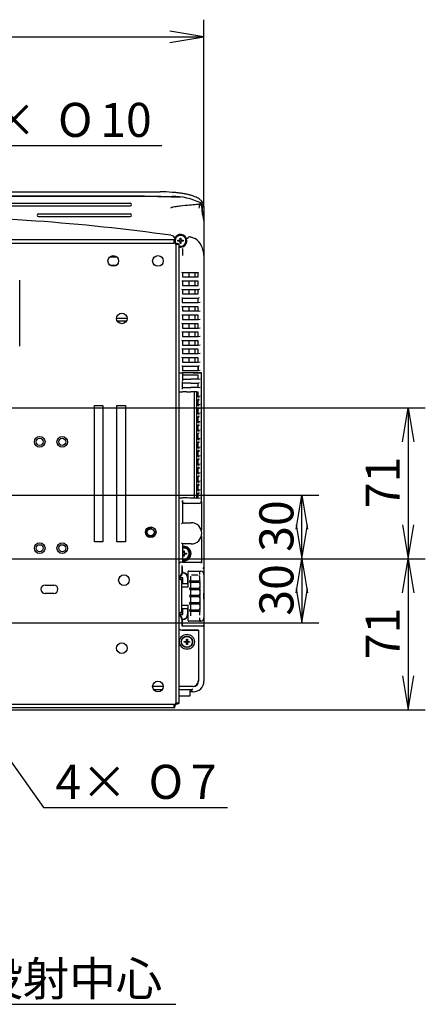
# Model space of a CAD drawing. Extents: x 36 to 235, y 15 to 189.
# Drawn here: x 95 to 133, y 94 to 187 of the extents above; entities that cross this region are included whole.
import ezdxf
from ezdxf.enums import TextEntityAlignment as Align

# ---------------------------------------------------------------- set-up
doc = ezdxf.new("R2010")
doc.units = 0
for name, color, linetype in [('04522608P_STD_00', 7, 'CONTINUOUS'), ('109_001_SEP-0004', 7, 'CONTINUOUS'), ('120_001_SEP-0004', 7, 'CONTINUOUS'), ('AL1_BASE_001_SEP', 7, 'CONTINUOUS'), ('AL1_BRACKET_HANG', 7, 'CONTINUOUS'), ('AL1_COVER_UPPER-', 7, 'CONTINUOUS'), ('AL_COVER_BASE_00', 7, 'CONTINUOUS'), ('AL_SHEET_SYAKOU_', 7, 'CONTINUOUS'), ('AL_SPEAKER_10W_0', 7, 'CONTINUOUS'), ('DEFAULT', 7, 'CONTINUOUS'), ('INLET_AC_0711-2_', 7, 'CONTINUOUS'), ('YMDR3_Y0011120_0', 7, 'CONTINUOUS')]:
    doc.layers.add(name, color=color, linetype=linetype)
doc.styles.add('SEACAD_SEANSI_TTF', font='seansi.ttf')
doc.styles.add('SEACAD_SEMECA1_TTF', font='semeca1.ttf')

# ---------------------------------------------------------------- blocks, each defined once
blk = doc.blocks.new('SEANNOT_GROUP8')
at = {"layer": 'DEFAULT', "color": 136, "linetype": 'CONTINUOUS'}
blk.add_line((90.514, 93.984), (109.246, 93.984), dxfattribs=at)
for points in [[(90.514, 93.984), (71.498, 118.963)], [(73.012, 116.094), (71.498, 118.963), (73.861, 116.74)]]:
    blk.add_lwpolyline(points, dxfattribs=at)
at = {"layer": 'DEFAULT', "color": 136, "linetype": 'CONTINUOUS', "style": 'SEACAD_SEANSI_TTF'}
blk.add_text('投射中心', height=3.2, dxfattribs=at).set_placement((90.514, 97.984), align=Align.TOP_LEFT)
blk = doc.blocks.new('SE1')
at = {"layer": '04522608P_STD_00', "color": 7, "linetype": 'CONTINUOUS'}
for p, q in [((109.448, 165.803), (109.653, 165.803)), ((109.448, 165.713), (109.448, 165.803)), ((109.653, 165.713), (109.448, 165.713)), ((109.653, 166.008), (109.743, 166.008)), ((109.653, 165.803), (109.653, 166.008)), ((109.653, 165.508), (109.653, 165.713)), ((109.743, 166.008), (109.743, 165.803)), ((109.743, 165.803), (109.948, 165.803)), ((109.948, 165.713), (109.743, 165.713)), ((109.743, 165.713), (109.743, 165.508)), ((109.948, 165.803), (109.948, 165.713)), ((109.743, 165.508), (109.653, 165.508)), ((109.898, 136.403), (109.953, 136.403)), ((109.953, 136.313), (109.898, 136.313)), ((109.953, 136.608), (110.043, 136.608)), ((109.953, 136.403), (109.953, 136.608)), ((109.953, 136.108), (109.953, 136.313)), ((110.043, 136.108), (109.953, 136.108)), ((110.043, 136.608), (110.043, 136.403)), ((110.043, 136.403), (110.248, 136.403)), ((110.248, 136.313), (110.043, 136.313)), ((110.043, 136.313), (110.043, 136.108)), ((110.248, 136.403), (110.248, 136.313)), ((110.048, 128.103), (110.253, 128.103)), ((110.048, 128.013), (110.048, 128.103)), ((110.253, 128.013), (110.048, 128.013)), ((110.253, 128.308), (110.343, 128.308)), ((110.253, 128.103), (110.253, 128.308)), ((110.253, 127.808), (110.253, 128.013)), ((110.343, 127.808), (110.253, 127.808)), ((110.343, 128.308), (110.343, 128.103)), ((110.343, 128.103), (110.548, 128.103)), ((110.548, 128.013), (110.343, 128.013)), ((110.343, 128.013), (110.343, 127.808)), ((110.548, 128.103), (110.548, 128.013))]:
    blk.add_line(p, q, dxfattribs=at)
for radius in [0.53, 0.513]:
    blk.add_circle((110.298, 128.058), radius, dxfattribs=at)
for centre, radius, start, end in [((109.698, 165.758), 0.53, 0, 208.34073), ((109.698, 165.758), 0.513, 0, 193.25304), ((109.698, 165.758), 0.53, 256.9139, 0), ((109.698, 165.758), 0.513, 256.45875, 0), ((109.998, 136.358), 0.53, 0, 100.87572), ((109.998, 136.358), 0.513, 0, 101.2518), ((109.998, 136.358), 0.53, 259.12428, 0), ((109.998, 136.358), 0.513, 258.7482, 0)]:
    blk.add_arc(centre, radius, start, end, dxfattribs=at)
at = {"layer": '109_001_SEP-0004', "color": 7, "linetype": 'CONTINUOUS'}
for p, q in [((109.116, 165.858), (56.039, 165.858)), ((109.116, 165.538), (109.116, 165.858)), ((56.039, 165.538), (109.116, 165.538)), ((109.238, 165.518), (109.116, 165.538)), ((109.258, 165.396), (109.238, 165.518)), ((109.578, 165.396), (109.258, 165.396)), ((109.258, 165.396), (109.258, 122.319)), ((109.578, 122.319), (109.578, 165.396)), ((101.598, 150.258), (102.398, 150.258)), ((101.598, 137.458), (101.598, 150.258)), ((102.398, 150.258), (102.398, 137.458)), ((103.718, 150.258), (104.518, 150.258)), ((103.718, 137.458), (103.718, 150.258)), ((104.518, 150.258), (104.518, 137.458)), ((102.398, 137.458), (101.598, 137.458)), ((104.518, 137.458), (103.718, 137.458)), ((96.978, 133.398), (97.778, 133.398)), ((97.778, 132.598), (96.978, 132.598)), ((109.116, 122.178), (81.496, 122.178)), ((109.116, 122.178), (109.238, 122.198)), ((109.116, 121.858), (109.116, 122.178)), ((109.238, 122.198), (109.258, 122.319)), ((109.258, 122.319), (109.578, 122.319)), ((109.116, 121.858), (81.496, 121.858))]:
    blk.add_line(p, q, dxfattribs=at)
for centre, radius in [((103.378, 163.858), 0.5), ((107.578, 163.858), 0.5), ((104.178, 158.458), 0.5), ((96.458, 146.858), 0.5), ((96.458, 146.858), 0.33), ((98.578, 146.858), 0.5), ((98.578, 146.858), 0.33), ((106.898, 138.358), 0.5), ((96.458, 136.858), 0.5), ((96.458, 136.858), 0.33), ((98.578, 136.858), 0.5), ((98.578, 136.858), 0.33), ((104.378, 133.858), 0.5), ((104.178, 127.458), 0.5), ((107.578, 123.858), 0.5)]:
    blk.add_circle(centre, radius, dxfattribs=at)
for centre, start, end in [((96.978, 132.998), 90, 270), ((97.778, 132.998), 270, 90)]:
    blk.add_arc(centre, 0.4, start, end, dxfattribs=at)
for points in [[(109.238, 165.518), (109.228, 165.562), (109.218, 165.607), (109.197, 165.689), (109.187, 165.727), (109.167, 165.79), (109.157, 165.815), (109.137, 165.849), (109.127, 165.858), (109.116, 165.858)], [(109.578, 165.396), (109.578, 165.407), (109.569, 165.417), (109.535, 165.437), (109.51, 165.447), (109.447, 165.467), (109.409, 165.477), (109.327, 165.498), (109.282, 165.508), (109.238, 165.518)], [(109.116, 121.858), (109.127, 121.858), (109.137, 121.867), (109.157, 121.901), (109.167, 121.926), (109.187, 121.989), (109.197, 122.027), (109.218, 122.109), (109.228, 122.153), (109.238, 122.198)], [(109.238, 122.198), (109.282, 122.208), (109.327, 122.218), (109.409, 122.238), (109.447, 122.249), (109.51, 122.269), (109.535, 122.279), (109.569, 122.299), (109.578, 122.309), (109.578, 122.319)]]:
    blk.add_open_spline(points, degree=3, knots=[0, 0, 0, 0, 0.25, 0.25, 0.5, 0.5, 0.75, 0.75, 1, 1, 1, 1], dxfattribs=at)
at = {"layer": '120_001_SEP-0004', "color": 7, "linetype": 'CONTINUOUS'}
blk.add_line((94.578, 155.858), (94.578, 162.058), dxfattribs=at)
at = {"layer": 'AL1_BASE_001_SEP', "color": 7, "linetype": 'CONTINUOUS'}
for p, q in [((106.298, 169.958), (58.098, 169.958)), ((106.298, 169.958), (108.806, 169.882)), ((108.806, 169.882), (109.703, 169.855)), ((59.418, 169.278), (104.978, 169.278)), ((59.418, 169.038), (104.978, 169.038)), ((108.798, 168.845), (108.774, 168.822)), ((111.496, 169.132), (111.586, 169.208)), ((96.338, 168.278), (104.978, 168.278)), ((96.338, 168.038), (104.978, 168.038)), ((111.898, 167.652), (111.898, 164.358)), ((108.798, 166.272), (108.902, 166.257)), ((108.902, 166.257), (108.975, 166.233)), ((110.601, 166.119), (110.621, 166.116)), ((110.621, 166.116), (111.078, 165.972)), ((109.897, 164.957), (109.898, 164.952)), ((109.898, 164.952), (109.898, 164.358)), ((103.053, 164.238), (103.703, 164.238)), ((111.898, 164.358), (111.898, 135.065)), ((103.053, 163.478), (103.703, 163.478)), ((109.898, 162.758), (109.826, 162.774)), ((109.898, 161.958), (109.826, 161.974)), ((109.898, 162.758), (109.898, 162.358)), ((110.675, 162.758), (109.898, 162.758)), ((109.898, 162.358), (110.675, 162.358)), ((111.352, 162.758), (110.675, 162.758)), ((110.675, 162.358), (111.352, 162.358)), ((111.044, 162.758), (111.044, 162.358)), ((111.358, 162.761), (111.352, 162.758)), ((111.352, 162.358), (111.358, 162.355)), ((111.358, 162.355), (111.358, 162.761)), ((109.898, 161.158), (109.826, 161.174)), ((109.898, 161.958), (109.898, 161.558)), ((110.675, 161.958), (109.898, 161.958)), ((109.898, 161.558), (110.675, 161.558)), ((109.898, 161.158), (109.898, 160.758)), ((110.675, 161.158), (109.898, 161.158)), ((111.352, 161.958), (110.675, 161.958)), ((110.675, 161.558), (111.352, 161.558)), ((111.352, 161.158), (110.675, 161.158)), ((111.044, 161.958), (111.044, 161.558)), ((111.044, 161.158), (111.044, 160.758)), ((111.358, 161.961), (111.352, 161.958)), ((111.352, 161.558), (111.358, 161.555)), ((111.358, 161.161), (111.352, 161.158)), ((111.358, 161.555), (111.358, 161.961)), ((111.358, 161.161), (111.496, 161.23)), ((111.358, 160.755), (111.358, 161.161)), ((109.898, 160.358), (109.826, 160.374)), ((109.898, 160.758), (110.675, 160.758)), ((109.898, 160.358), (110.675, 160.358)), ((109.898, 159.958), (109.898, 160.358)), ((110.675, 160.758), (111.352, 160.758)), ((110.675, 160.358), (111.352, 160.358)), ((111.352, 160.758), (111.358, 160.755)), ((111.358, 160.361), (111.352, 160.358)), ((111.352, 159.958), (111.352, 160.358)), ((111.358, 160.361), (111.496, 160.43)), ((111.358, 159.955), (111.358, 160.361)), ((109.898, 159.558), (109.826, 159.574)), ((109.898, 159.958), (109.882, 159.886)), ((109.898, 159.958), (110.675, 159.958)), ((109.898, 159.558), (109.898, 159.158)), ((110.675, 159.558), (109.898, 159.558)), ((110.675, 159.958), (111.352, 159.958)), ((111.352, 159.558), (110.675, 159.558)), ((111.044, 159.558), (111.044, 159.158)), ((111.352, 159.958), (111.358, 159.955)), ((111.358, 159.561), (111.352, 159.558)), ((111.358, 159.955), (111.536, 159.983)), ((111.358, 159.155), (111.358, 159.561)), ((103.678, 158.478), (104.677, 158.478)), ((109.898, 158.758), (109.826, 158.774)), ((109.898, 159.158), (110.675, 159.158)), ((109.898, 158.758), (109.898, 158.358)), ((110.675, 158.758), (109.898, 158.758)), ((109.898, 158.358), (110.675, 158.358)), ((110.675, 159.158), (111.352, 159.158)), ((111.352, 158.758), (110.675, 158.758)), ((110.675, 158.358), (111.352, 158.358)), ((111.044, 158.758), (111.044, 158.358)), ((111.352, 159.158), (111.358, 159.155)), ((111.358, 158.761), (111.352, 158.758)), ((111.352, 158.358), (111.358, 158.355)), ((111.358, 159.155), (111.536, 159.183)), ((111.358, 158.355), (111.358, 158.761)), ((111.358, 158.355), (111.536, 158.383)), ((103.729, 158.238), (104.627, 158.238)), ((109.898, 157.958), (109.826, 157.974)), ((109.898, 157.958), (109.898, 157.558)), ((110.675, 157.958), (109.898, 157.958)), ((109.898, 157.558), (110.675, 157.558)), ((111.352, 157.958), (110.675, 157.958)), ((110.675, 157.558), (111.352, 157.558)), ((111.044, 157.958), (111.044, 157.558)), ((111.358, 157.961), (111.352, 157.958)), ((111.352, 157.558), (111.358, 157.555)), ((111.358, 157.555), (111.358, 157.961)), ((111.358, 157.555), (111.536, 157.583)), ((109.898, 157.158), (109.826, 157.174)), ((109.898, 157.158), (109.898, 156.758)), ((110.675, 157.158), (109.898, 157.158)), ((109.898, 156.758), (110.675, 156.758)), ((111.352, 157.158), (110.675, 157.158)), ((110.675, 156.758), (111.352, 156.758)), ((111.044, 157.158), (111.044, 156.758)), ((111.358, 157.161), (111.352, 157.158)), ((111.352, 156.758), (111.358, 156.755)), ((111.358, 156.755), (111.358, 157.161)), ((111.358, 156.755), (111.536, 156.783)), ((109.898, 156.358), (109.826, 156.374)), ((109.898, 155.558), (109.826, 155.574)), ((109.898, 156.358), (109.898, 155.958)), ((110.675, 156.358), (109.898, 156.358)), ((109.898, 155.958), (110.675, 155.958)), ((109.898, 155.558), (109.898, 155.158)), ((110.675, 155.558), (109.898, 155.558)), ((111.352, 156.358), (110.675, 156.358)), ((110.675, 155.958), (111.352, 155.958)), ((111.352, 155.558), (110.675, 155.558)), ((111.044, 156.358), (111.044, 155.958)), ((111.044, 155.558), (111.044, 155.158)), ((111.358, 156.361), (111.352, 156.358)), ((111.352, 155.958), (111.358, 155.955)), ((111.358, 155.561), (111.352, 155.558)), ((111.358, 155.955), (111.358, 156.361)), ((111.358, 155.955), (111.536, 155.983)), ((111.358, 155.155), (111.358, 155.561)), ((109.898, 154.758), (109.826, 154.774)), ((109.898, 155.158), (110.675, 155.158)), ((109.898, 154.758), (109.898, 154.358)), ((110.675, 154.758), (109.898, 154.758)), ((110.675, 155.158), (111.352, 155.158)), ((111.352, 154.758), (110.675, 154.758)), ((111.044, 154.758), (111.044, 154.358)), ((111.352, 155.158), (111.358, 155.155)), ((111.358, 154.761), (111.352, 154.758)), ((111.358, 155.155), (111.536, 155.183)), ((111.358, 154.355), (111.358, 154.761)), ((109.898, 153.958), (109.826, 153.974)), ((109.898, 154.358), (110.675, 154.358)), ((109.898, 153.958), (109.898, 153.558)), ((109.898, 153.958), (110.675, 153.958)), ((110.675, 154.358), (111.352, 154.358)), ((110.675, 153.958), (111.352, 153.958)), ((111.352, 154.358), (111.358, 154.355)), ((111.358, 153.961), (111.352, 153.958)), ((111.352, 153.958), (111.352, 153.558)), ((111.358, 154.355), (111.536, 154.383)), ((111.358, 153.961), (111.496, 154.03)), ((111.358, 153.555), (111.358, 153.961)), ((109.578, 153.358), (109.898, 153.358)), ((109.898, 153.558), (109.882, 153.486)), ((109.898, 153.558), (110.675, 153.558)), ((110.87, 153.358), (109.898, 153.358)), ((110.675, 153.558), (111.352, 153.558)), ((110.87, 153.358), (111.655, 153.358)), ((111.352, 153.558), (111.358, 153.555)), ((111.358, 153.555), (111.536, 153.583)), ((109.907, 141.058), (109.907, 141.155)), ((111.298, 141.058), (109.907, 141.058)), ((111.298, 141.091), (111.298, 141.058)), ((111.655, 141.258), (111.655, 138.547)), ((111.655, 137.969), (111.655, 135.458)), ((109.809, 135.245), (109.809, 134.558)), ((109.891, 135.065), (109.811, 135.145)), ((109.898, 135.677), (109.92, 135.672)), ((109.898, 135.558), (110.772, 135.558)), ((110.772, 135.558), (111.552, 135.558)), ((109.87, 134.558), (109.87, 134.529)), ((109.898, 134.665), (109.898, 134.558)), ((111.898, 135.065), (111.898, 134.665)), ((111.898, 134.665), (111.898, 134.402)), ((109.926, 134.086), (109.578, 134.086)), ((109.898, 134.058), (109.578, 134.058)), ((109.926, 134.086), (109.898, 134.058)), ((109.898, 133.528), (109.898, 134.058)), ((109.926, 133.528), (109.926, 134.086)), ((110.37, 134.058), (110.37, 133.528)), ((109.578, 130.658), (109.898, 130.658)), ((109.578, 130.63), (109.926, 130.63)), ((109.898, 130.658), (109.898, 131.188)), ((109.926, 130.63), (109.898, 130.658)), ((109.926, 130.63), (109.926, 131.188)), ((110.37, 131.188), (110.37, 130.658)), ((109.809, 130.158), (109.809, 129.569)), ((109.891, 129.651), (109.809, 129.569)), ((109.87, 130.187), (109.87, 130.158)), ((109.898, 130.158), (109.898, 130.051)), ((111.898, 130.314), (111.898, 130.051)), ((111.898, 130.051), (111.898, 129.551)), ((109.809, 129.569), (111.498, 129.569)), ((111.398, 129.158), (109.898, 129.158)), ((111.398, 129.158), (111.398, 124.358)), ((111.898, 129.551), (111.898, 129.476)), ((111.898, 129.476), (111.898, 124.358)), ((108.078, 123.858), (107.078, 123.858)), ((107.978, 123.558), (107.178, 123.558)), ((110.898, 123.858), (109.578, 123.858)), ((110.759, 123.558), (109.578, 123.558)), ((110.848, 123.358), (110.598, 123.358)), ((110.748, 123.458), (110.748, 123.558)), ((110.898, 123.358), (110.848, 123.358))]:
    blk.add_line(p, q, dxfattribs=at)
for centre, radius, start, end in [((104.978, 169.158), 0.12, 270, 90), ((110.723, 169.068), 0.772, 341.4278, 0.90684), ((112.221, 169.094), 0.726, 176.96379, 181.08878), ((111.126, 168.822), 0.6, 0, 40), ((114.798, 168.822), 3.072, 180, 194.21349), ((96.338, 168.158), 0.12, 90, 270), ((104.978, 168.158), 0.12, 270, 90), ((114.798, 168.822), 3.072, 194.21349, 196.69973), ((110.898, 167.652), 1, 0, 16.69973), ((109.698, 165.758), 0.6, 0, 170.36083), ((109.698, 165.758), 0.6, 258.46304, 0), ((109.898, 164.358), 2, 0, 53.83054), ((109.998, 136.358), 0.69, 295.97528, 98.33428), ((109.998, 136.358), 0.6, 0, 99.59407), ((109.998, 136.358), 0.6, 260.40593, 0), ((109.898, 135.058), 0.5, 126.8699, 129.79182), ((109.898, 135.058), 0.5, 90, 126.8699), ((109.998, 136.356), 0.688, 263.53599, 296.03494), ((109.398, 134.558), 0.411, 295.97497, 0), ((109.398, 134.558), 0.472, 292.4141, 0), ((110.855, 133.601), 1.353, 134.98711, 136.68434), ((109.898, 134.058), 0.472, 0, 93.39164), ((109.898, 134.058), 0.5, 0, 90), ((111.812, 135.063), 0.0857, 350.81183, 0.9244), ((109.398, 130.158), 0.472, 0, 67.5859), ((109.398, 130.158), 0.411, 0, 64.02503), ((109.898, 130.658), 0.472, 266.60836, 0), ((109.898, 130.658), 0.5, 270, 0), ((110.855, 131.115), 1.353, 223.31566, 225.01289), ((109.898, 129.658), 0.5, 230.20818, 270), ((111.801, 129.474), 0.0968, 0.80969, 91.88923), ((110.898, 124.358), 0.5, 270, 0), ((110.898, 124.358), 1, 270, 0), ((110.848, 123.458), 0.1, 180, 270)]:
    blk.add_arc(centre, radius, start, end, dxfattribs=at)
for centre, major_axis, ratio, start_param, end_param in [((109.811, 135.245), (0, -0.1), 0.017455, 4.712389, 6.265732), ((111.552, 135.458), (0.103, 0), 0.97178, 0, 1.570796), ((109.891, 134.665), (0, -0.4), 0.017455, 1.570796, 3.124139), ((109.891, 130.051), (0, -0.4), 0.017455, 0.017453, 1.570796), ((111.498, 129.576), (0.4, 0), 0.017455, 4.712389, 5.560451)]:
    blk.add_ellipse(centre, major_axis=major_axis, ratio=ratio, start_param=start_param, end_param=end_param, dxfattribs=at)
for points, knots in [([(111.611, 169.214), (111.508, 169.199), (111.375, 169.184), (111.022, 169.147), (110.794, 169.126), (110.282, 169.078), (109.999, 169.052), (109.556, 169.003), (109.404, 168.985), (109.173, 168.951), (109.096, 168.938), (108.98, 168.914), (108.942, 168.905), (108.867, 168.883), (108.827, 168.873), (108.798, 168.845)], [0.0404859, 0.0404859, 0.0404859, 0.0404859, 0.25, 0.25, 0.5, 0.5, 0.75, 0.75, 0.875, 0.875, 0.9375, 0.9375, 0.96875, 0.96875, 1, 1, 1, 1]), ([(108.798, 166.272), (104.576, 166.86), (95.726, 167.794), (82.198, 168.282), (69.5, 167.824), (61.471, 167.029), (58.065, 166.599)], [0, 0, 0, 0, 0.251312, 0.52446, 0.797609, 1, 1, 1, 1]), ([(108.975, 166.233), (108.999, 166.219), (109.02, 166.202), (109.053, 166.164), (109.065, 166.144), (109.081, 166.106), (109.084, 166.088), (109.085, 166.053), (109.082, 166.036), (109.076, 166.022)], [0, 0, 0, 0, 0.25, 0.25, 0.5, 0.5, 0.75, 0.75, 1, 1, 1, 1]), ([(110.601, 166.119), (110.568, 166.122), (110.529, 166.118), (110.47, 166.098), (110.452, 166.09), (110.419, 166.07), (110.405, 166.059), (110.381, 166.038), (110.371, 166.027), (110.356, 166.006), (110.351, 165.995), (110.339, 165.965), (110.337, 165.945), (110.341, 165.927)], [0, 0, 0, 0, 0.25, 0.25, 0.375, 0.375, 0.5, 0.5, 0.625, 0.625, 0.75, 0.75, 1, 1, 1, 1]), ([(109.849, 165.031), (109.855, 165.032), (109.863, 165.026), (109.875, 165.006), (109.879, 164.998), (109.888, 164.98), (109.893, 164.969), (109.897, 164.957)], [0, 0, 0, 0, 0.5, 0.5, 0.75, 0.75, 1, 1, 1, 1]), ([(111.798, 134.977), (111.821, 134.979), (111.845, 134.987), (111.881, 135.013), (111.893, 135.031), (111.897, 135.05)], [0, 0, 0, 0, 0.5, 0.5, 1, 1, 1, 1]), ([(110.848, 123.625), (110.831, 123.607), (110.815, 123.59), (110.784, 123.566), (110.769, 123.558), (110.759, 123.558)], [0, 0, 0, 0, 0.5, 0.5, 1, 1, 1, 1])]:
    blk.add_open_spline(points, degree=3, knots=knots, dxfattribs=at)
at = {"layer": 'AL1_BRACKET_HANG', "color": 7, "linetype": 'CONTINUOUS'}
blk.add_circle((106.898, 138.358), 0.33, dxfattribs=at)
blk.add_arc((106.898, 138.358), 0.4, 75, 15, dxfattribs=at)
at = {"layer": 'AL1_COVER_UPPER-', "color": 7, "linetype": 'CONTINUOUS'}
for p, q in [((56.614, 170.357), (107.782, 170.357)), ((56.545, 169.957), (107.851, 169.957)), ((107.851, 169.957), (108.898, 169.926)), ((111.726, 168.889), (111.726, 168.838)), ((111.898, 168.967), (111.898, 167.808)), ((111.898, 167.654), (111.858, 167.937)), ((111.898, 167.808), (111.898, 167.654)), ((111.898, 167.652), (111.898, 167.654)), ((110.098, 135.758), (110.098, 135.558))]:
    blk.add_line(p, q, dxfattribs=at)
for centre, radius, start, end in [((107.731, 155.179), 15.177, 85.53691, 89.80708), ((108.956, 163.923), 6.003, 63.9013, 90.55494)]:
    blk.add_arc(centre, radius, start, end, dxfattribs=at)
for points, knots in [([(111.883, 169.055), (111.874, 169.109), (111.858, 169.194), (111.789, 169.352), (111.69, 169.486), (111.592, 169.581), (111.492, 169.663), (111.352, 169.756), (111.176, 169.848), (110.972, 169.934), (110.731, 170.017), (110.443, 170.095), (110.117, 170.164), (109.766, 170.222), (109.351, 170.274), (109.079, 170.296), (108.912, 170.31)], [0, 0, 0, 0, 0.051884, 0.097129, 0.166456, 0.209086, 0.245444, 0.320001, 0.399049, 0.463826, 0.542465, 0.635722, 0.714447, 0.801767, 0.896842, 1, 1, 1, 1]), ([(111.597, 169.314), (111.617, 169.3), (111.635, 169.28), (111.659, 169.24), (111.667, 169.225), (111.681, 169.192), (111.687, 169.175), (111.698, 169.138), (111.703, 169.118), (111.711, 169.076), (111.715, 169.054), (111.723, 168.986), (111.726, 168.938), (111.726, 168.889)], [0, 0, 0, 0, 0.25, 0.25, 0.375, 0.375, 0.5, 0.5, 0.625, 0.625, 0.75, 0.75, 1, 1, 1, 1]), ([(111.858, 167.937), (111.816, 168.084), (111.783, 168.233), (111.739, 168.533), (111.726, 168.685), (111.726, 168.838)], [0, 0, 0, 0, 0.5, 0.5, 1, 1, 1, 1]), ([(111.898, 168.967), (111.897, 168.985), (111.895, 169.014), (111.887, 169.043), (111.883, 169.055)], [0, 0, 0, 0, 0.03930101, 0.06396227, 0.06396227, 0.06396227, 0.06396227])]:
    blk.add_open_spline(points, degree=3, knots=knots, dxfattribs=at)
at = {"layer": 'AL_COVER_BASE_00', "color": 7, "linetype": 'CONTINUOUS'}
for p, q in [((109.578, 153.358), (109.898, 153.358)), ((110.869, 153.358), (109.898, 153.358)), ((109.898, 153.32), (109.898, 152.597)), ((109.898, 153.158), (110.68, 153.158)), ((110.68, 153.158), (111.36, 153.158)), ((110.681, 152.755), (110.68, 152.755)), ((111.36, 152.756), (110.681, 152.755)), ((111.658, 153.358), (110.869, 153.358)), ((111.36, 153.161), (111.355, 153.158)), ((111.36, 153.158), (111.36, 153.161)), ((111.36, 152.756), (111.36, 153.158)), ((111.36, 152.756), (111.539, 152.784)), ((111.658, 141.29), (111.658, 153.358)), ((109.898, 151.796), (109.898, 152.52)), ((110.68, 152.361), (110.681, 152.361)), ((110.681, 151.955), (110.68, 151.955)), ((110.681, 152.361), (111.36, 152.361)), ((111.36, 151.955), (110.681, 151.955)), ((111.36, 152.361), (111.498, 152.431)), ((111.36, 151.955), (111.36, 152.361)), ((111.36, 151.955), (111.539, 151.983)), ((109.578, 151.561), (109.898, 151.561)), ((109.898, 151.56), (109.898, 151.561)), ((110.245, 151.561), (110.681, 151.561)), ((111.17, 151.561), (110.681, 151.561)), ((111.014, 141.562), (111.014, 151.561)), ((111.214, 151.573), (111.214, 141.544)), ((111.214, 151.561), (111.36, 151.561)), ((111.36, 151.156), (111.214, 151.156)), ((111.214, 151.156), (111.257, 151.135)), ((111.36, 151.156), (111.36, 151.561)), ((111.36, 151.156), (111.539, 151.184)), ((111.257, 150.782), (111.214, 150.761)), ((111.214, 150.761), (111.36, 150.761)), ((111.36, 150.356), (111.214, 150.356)), ((111.214, 150.356), (111.257, 150.335)), ((111.257, 149.982), (111.214, 149.961)), ((111.214, 149.961), (111.36, 149.961)), ((111.36, 150.761), (111.498, 150.831)), ((111.36, 150.356), (111.36, 150.761)), ((111.36, 150.356), (111.539, 150.384)), ((111.36, 149.961), (111.498, 150.031)), ((111.36, 149.556), (111.36, 149.961)), ((111.36, 149.556), (111.214, 149.556)), ((111.214, 149.556), (111.257, 149.535)), ((111.257, 149.182), (111.214, 149.161)), ((111.214, 149.161), (111.36, 149.161)), ((111.36, 149.556), (111.539, 149.584)), ((111.36, 149.161), (111.498, 149.231)), ((111.36, 148.756), (111.36, 149.161)), ((111.36, 148.756), (111.214, 148.756)), ((111.214, 148.756), (111.257, 148.735)), ((111.257, 148.382), (111.214, 148.361)), ((111.214, 148.361), (111.36, 148.361)), ((111.36, 148.756), (111.539, 148.784)), ((111.36, 148.361), (111.498, 148.431)), ((111.36, 147.956), (111.36, 148.361)), ((111.36, 147.956), (111.214, 147.956)), ((111.214, 147.956), (111.257, 147.935)), ((111.257, 147.582), (111.214, 147.561)), ((111.214, 147.561), (111.36, 147.561)), ((111.36, 147.956), (111.539, 147.984)), ((111.36, 147.156), (111.36, 147.561)), ((111.36, 147.156), (111.539, 147.184)), ((111.36, 147.156), (111.214, 147.156)), ((111.214, 147.156), (111.257, 147.135)), ((111.257, 146.782), (111.214, 146.761)), ((111.214, 146.761), (111.36, 146.761)), ((111.36, 146.356), (111.214, 146.356)), ((111.214, 146.356), (111.257, 146.335)), ((111.36, 146.761), (111.498, 146.831)), ((111.36, 146.356), (111.36, 146.761)), ((111.36, 146.356), (111.539, 146.384)), ((111.257, 145.982), (111.214, 145.961)), ((111.214, 145.961), (111.36, 145.961)), ((111.36, 145.556), (111.214, 145.556)), ((111.214, 145.556), (111.257, 145.535)), ((111.36, 145.961), (111.498, 146.031)), ((111.36, 145.556), (111.36, 145.961)), ((111.36, 145.556), (111.539, 145.584)), ((111.257, 145.182), (111.214, 145.161)), ((111.214, 145.161), (111.36, 145.161)), ((111.36, 144.756), (111.214, 144.756)), ((111.214, 144.756), (111.257, 144.735)), ((111.36, 145.161), (111.498, 145.231)), ((111.36, 144.756), (111.36, 145.161)), ((111.36, 144.756), (111.539, 144.784)), ((111.36, 144.361), (111.498, 144.431)), ((111.257, 144.382), (111.214, 144.361)), ((111.214, 144.361), (111.36, 144.361)), ((111.36, 143.956), (111.214, 143.956)), ((111.214, 143.956), (111.257, 143.935)), ((111.257, 143.582), (111.214, 143.561)), ((111.214, 143.561), (111.36, 143.561)), ((111.36, 143.956), (111.36, 144.361)), ((111.36, 143.956), (111.539, 143.984)), ((111.36, 143.561), (111.498, 143.631)), ((111.36, 143.156), (111.36, 143.561)), ((111.36, 143.156), (111.214, 143.156)), ((111.214, 143.156), (111.257, 143.135)), ((111.257, 142.782), (111.214, 142.761)), ((111.214, 142.761), (111.36, 142.761)), ((111.36, 143.156), (111.539, 143.184)), ((111.36, 142.761), (111.498, 142.831)), ((111.36, 142.356), (111.36, 142.761)), ((111.36, 142.356), (111.214, 142.356)), ((111.214, 142.356), (111.257, 142.335)), ((111.257, 141.982), (111.214, 141.961)), ((111.214, 141.961), (111.36, 141.961)), ((111.36, 142.356), (111.539, 142.384)), ((111.36, 141.961), (111.498, 142.031)), ((111.36, 141.556), (111.36, 141.961)), ((109.578, 141.58), (109.898, 141.58)), ((109.89, 141.154), (109.898, 141.154)), ((109.898, 141.154), (109.898, 141.344)), ((109.898, 141.157), (109.902, 141.157)), ((109.898, 141.152), (109.898, 139.258)), ((109.902, 141.157), (110.198, 141.058)), ((111.166, 141.557), (110.644, 141.575)), ((110.998, 141.058), (111.103, 141.093)), ((111.103, 141.093), (111.222, 141.093)), ((111.36, 141.556), (111.214, 141.556)), ((111.222, 141.093), (111.246, 141.091)), ((111.246, 141.091), (111.453, 141.091)), ((111.36, 141.556), (111.539, 141.584)), ((109.898, 139.258), (110.698, 139.258)), ((109.898, 137.258), (109.798, 137.358)), ((109.898, 137.258), (109.898, 135.558)), ((110.698, 137.258), (109.898, 137.258)), ((109.898, 135.558), (109.798, 135.558)), ((109.798, 129.158), (111.298, 129.158)), ((111.398, 129.058), (111.398, 124.458)), ((108.078, 123.858), (107.078, 123.858)), ((110.798, 123.858), (109.578, 123.858))]:
    blk.add_line(p, q, dxfattribs=at)
blk.add_circle((110.298, 128.058), 0.7, dxfattribs=at)
for centre, radius, start, end in [((110.456, 259.224), 106.468, 269.69952, 270.1205), ((110.456, 45.901), 106.461, 89.87948, 90.30049), ((110.456, 258.423), 106.468, 269.69952, 270.1205), ((110.858, -89.431), 240.993, 90.14575, 90.2283), ((111.308, 150.944), 0.153, 20.0026, 68.00035), ((111.308, 150.973), 0.153, 291.99965, 339.9974), ((111.308, 150.144), 0.153, 20.0026, 68.00035), ((111.308, 150.173), 0.153, 291.99965, 339.9974), ((111.308, 149.344), 0.153, 20.0026, 68.00035), ((111.308, 149.373), 0.153, 291.99965, 339.9974), ((111.308, 148.544), 0.153, 20.0026, 68.00035), ((111.308, 148.573), 0.153, 291.99965, 339.9974), ((111.308, 147.744), 0.153, 20.0026, 68.00035), ((111.308, 147.773), 0.153, 291.99965, 339.9974), ((111.308, 146.944), 0.153, 20.0026, 68.00035), ((111.308, 146.973), 0.153, 291.99965, 339.9974), ((111.308, 146.144), 0.153, 20.0026, 68.00035), ((111.308, 146.173), 0.153, 291.99965, 339.9974), ((111.308, 145.344), 0.153, 20.0026, 68.00035), ((111.308, 145.373), 0.153, 291.99965, 339.9974), ((111.308, 144.544), 0.153, 20.0026, 68.00035), ((111.308, 144.573), 0.153, 291.99965, 339.9974), ((111.308, 143.744), 0.153, 20.0026, 68.00035), ((111.308, 143.773), 0.153, 291.99965, 339.9974), ((111.308, 142.944), 0.153, 20.0026, 68.00035), ((111.308, 142.973), 0.153, 291.99965, 339.9974), ((111.308, 142.144), 0.153, 20.0026, 68.00035), ((111.308, 142.173), 0.153, 291.99965, 339.9974), ((161.303, 139.133), 51.454, 177.54343, 177.74805), ((108.781, 140.276), 1.511, 312.28966, 317.65112), ((110.698, 138.258), 1, 270, 90), ((109.798, 135.158), 0.4, 90.02666, 123.39894), ((109.798, 135.158), 0.4, 90, 90.02666), ((109.798, 129.558), 0.4, 236.60106, 270), ((111.298, 129.058), 0.1, 0, 90), ((110.798, 124.458), 0.6, 270, 0)]:
    blk.add_arc(centre, radius, start, end, dxfattribs=at)
for centre, major_axis, ratio, start_param, end_param in [((111.114, 151.525), (-0.0999, -0.0491), 0.095531, 3.094688, 4.078863), ((111.257, 151.158), (0.2, -0.098), 0.095531, 4.759294, 5.329374), ((111.257, 150.758), (0.2, 0.098), 0.095531, 0.953812, 1.523892), ((111.257, 150.358), (0.2, -0.098), 0.095531, 4.759294, 5.329374), ((111.257, 149.958), (0.2, 0.098), 0.095531, 0.953812, 1.523892), ((111.257, 149.558), (0.2, -0.098), 0.095531, 4.759294, 5.329374), ((111.257, 149.158), (0.2, 0.098), 0.095531, 0.953812, 1.523892), ((111.257, 148.758), (0.2, -0.098), 0.095531, 4.759294, 5.329374), ((111.257, 148.358), (0.2, 0.098), 0.095531, 0.953812, 1.523892), ((111.257, 147.958), (0.2, -0.098), 0.095531, 4.759294, 5.329374), ((111.257, 147.558), (0.2, 0.098), 0.095531, 0.953812, 1.523892), ((111.257, 147.158), (0.2, -0.098), 0.095531, 4.759294, 5.329374), ((111.257, 146.758), (0.2, 0.098), 0.095531, 0.953812, 1.523892), ((111.257, 146.358), (0.2, -0.098), 0.095531, 4.759294, 5.329374), ((111.257, 145.958), (0.2, 0.098), 0.095531, 0.953812, 1.523892), ((111.257, 145.558), (0.2, -0.098), 0.095531, 4.759294, 5.329374), ((111.257, 145.158), (0.2, 0.098), 0.095531, 0.953812, 1.523892), ((111.257, 144.758), (0.2, -0.098), 0.095531, 4.759294, 5.329374), ((111.257, 144.358), (0.2, 0.098), 0.095531, 0.953812, 1.523892), ((111.257, 143.958), (0.2, -0.098), 0.095531, 4.759294, 5.329374), ((111.257, 143.558), (0.2, 0.098), 0.095531, 0.953812, 1.523892), ((111.257, 143.158), (0.2, -0.098), 0.095531, 4.759294, 5.329374), ((111.257, 142.758), (0.2, 0.098), 0.095531, 0.953812, 1.523892), ((111.257, 142.358), (0.2, -0.098), 0.095531, 4.759294, 5.329374), ((111.257, 141.958), (0.2, 0.098), 0.095531, 0.953812, 1.523892), ((109.898, 141.573), (0.771, 0), 0.008728, 0.255857, 1.570796), ((111.114, 141.592), (-0.0999, 0.0491), 0.095531, 2.157672, 3.188497), ((111.452, 141.291), (-0.205, 0.015), 0.971451, 1.644427, 3.211093)]:
    blk.add_ellipse(centre, major_axis=major_axis, ratio=ratio, start_param=start_param, end_param=end_param, dxfattribs=at)
at = {"layer": 'AL_SHEET_SYAKOU_', "color": 7, "linetype": 'CONTINUOUS'}
blk.add_line((109.998, 141.058), (109.998, 141.125), dxfattribs=at)
at = {"layer": 'AL_SPEAKER_10W_0', "color": 7, "linetype": 'CONTINUOUS'}
for p, q in [((110.498, 162.358), (110.498, 162.758)), ((110.498, 161.558), (110.498, 161.958)), ((110.498, 160.758), (110.498, 161.158)), ((110.498, 159.158), (110.498, 159.558)), ((110.498, 158.358), (110.498, 158.758)), ((110.498, 157.558), (110.498, 157.958)), ((110.498, 156.758), (110.498, 157.158)), ((110.498, 155.958), (110.498, 156.358)), ((110.498, 155.158), (110.498, 155.558)), ((110.498, 154.358), (110.498, 154.758))]:
    blk.add_line(p, q, dxfattribs=at)
at = {"layer": 'INLET_AC_0711-2_', "color": 7, "linetype": 'CONTINUOUS'}
for p, q in [((110.598, 123.018), (110.598, 123.558)), ((110.398, 122.958), (109.578, 122.958)), ((110.538, 122.958), (110.398, 122.958))]:
    blk.add_line(p, q, dxfattribs=at)
blk.add_arc((110.538, 123.018), 0.06, 270, 0, dxfattribs=at)
at = {"layer": 'YMDR3_Y0011120_0', "color": 7, "linetype": 'CONTINUOUS'}
for p, q in [((110.398, 134.628), (110.398, 133.528)), ((110.478, 134.708), (111.498, 134.708)), ((110.637, 134.219), (110.637, 133.837)), ((111.339, 134.319), (110.737, 134.319)), ((111.498, 134.688), (111.498, 134.708)), ((111.498, 134.708), (111.614, 134.702)), ((111.898, 134.402), (111.898, 134.388)), ((111.898, 134.388), (111.898, 132.628)), ((109.578, 133.938), (109.692, 133.938)), ((109.792, 133.838), (109.792, 130.878)), ((109.792, 133.838), (109.792, 133.528)), ((109.792, 133.528), (110.415, 133.528)), ((110.417, 133.256), (110.417, 133.488)), ((110.636, 133.6), (110.637, 133.599)), ((110.637, 133.599), (110.637, 133.157)), ((110.677, 133.797), (111.459, 133.797)), ((111.459, 133.639), (110.677, 133.639)), ((111.459, 133.639), (111.459, 133.639)), ((111.471, 133.786), (111.469, 133.787)), ((111.469, 133.649), (111.47, 133.649)), ((111.472, 133.786), (111.471, 133.786)), ((111.499, 133.837), (111.499, 134.159)), ((111.499, 133.836), (111.499, 133.837)), ((111.499, 133.599), (111.499, 133.599)), ((111.499, 133.599), (111.499, 133.157)), ((109.792, 133.228), (110.375, 133.228)), ((110.636, 132.92), (110.637, 132.919)), ((110.637, 132.919), (110.637, 132.477)), ((110.677, 133.117), (111.459, 133.117)), ((111.459, 132.959), (110.677, 132.959)), ((110.677, 132.437), (111.459, 132.437)), ((111.459, 132.959), (111.459, 132.959)), ((111.471, 133.106), (111.469, 133.107)), ((111.469, 132.969), (111.47, 132.969)), ((111.471, 132.426), (111.469, 132.427)), ((111.472, 133.106), (111.471, 133.106)), ((111.472, 132.426), (111.471, 132.426)), ((111.499, 133.156), (111.499, 133.157)), ((111.499, 132.919), (111.499, 132.919)), ((111.499, 132.919), (111.499, 132.477)), ((111.499, 132.476), (111.499, 132.477)), ((111.893, 132.123), (111.893, 132.593)), ((111.898, 132.628), (111.898, 132.393)), ((111.898, 132.393), (111.898, 132.358)), ((111.898, 132.358), (111.898, 132.323)), ((110.375, 131.488), (109.792, 131.488)), ((110.417, 131.228), (110.417, 131.46)), ((110.636, 132.24), (110.637, 132.239)), ((110.636, 131.56), (110.637, 131.559)), ((110.637, 132.239), (110.637, 131.797)), ((110.637, 131.559), (110.637, 131.117)), ((111.459, 132.279), (110.677, 132.279)), ((110.677, 131.757), (111.459, 131.757)), ((111.459, 131.599), (110.677, 131.599)), ((111.459, 132.279), (111.459, 132.279)), ((111.469, 132.289), (111.47, 132.289)), ((111.471, 131.746), (111.469, 131.747)), ((111.469, 131.609), (111.47, 131.609)), ((111.472, 131.746), (111.471, 131.746)), ((111.499, 132.239), (111.499, 132.239)), ((111.499, 132.239), (111.499, 131.797)), ((111.499, 131.796), (111.499, 131.797)), ((111.499, 131.559), (111.499, 131.559)), ((111.499, 131.559), (111.499, 131.117)), ((111.898, 132.323), (111.898, 132.088)), ((111.898, 132.088), (111.898, 130.328)), ((109.692, 130.778), (109.578, 130.778)), ((109.792, 131.188), (110.415, 131.188)), ((109.792, 131.188), (109.792, 130.878)), ((110.398, 131.188), (110.398, 130.088)), ((110.637, 130.879), (110.637, 130.497)), ((110.677, 131.077), (111.459, 131.077)), ((111.459, 130.919), (110.677, 130.919)), ((111.471, 131.066), (111.469, 131.067)), ((111.469, 130.929), (111.47, 130.929)), ((111.472, 131.066), (111.471, 131.066)), ((111.499, 131.116), (111.499, 131.117)), ((111.499, 130.557), (111.499, 130.879)), ((111.499, 130.879), (111.499, 130.879)), ((111.498, 130.008), (110.478, 130.008)), ((111.498, 130.008), (111.498, 130.028)), ((111.498, 130.008), (111.614, 130.014)), ((111.898, 130.328), (111.898, 130.314))]:
    blk.add_line(p, q, dxfattribs=at)
for centre, radius, start, end in [((110.477, 134.628), 0.0796, 89.77592, 180.22408), ((111.349, 134.17), 0.16, 359.83335, 54.94744), ((117.163, 134.384), 5.673, 176.92915, 179.95641), ((111.597, 134.402), 0.301, 0.01436, 86.90717), ((109.692, 133.838), 0.1, 0, 90), ((110.218, 133.498), 0.199, 357.23308, 8.76692), ((110.916, 133.418), 0.509, 127.47928, 139.91028), ((110.862, 132.943), 0.87, 104.95686, 112.72559), ((110.894, 133.991), 0.475, 220.24279, 232.58389), ((110.863, 134.489), 0.866, 247.68045, 254.92348), ((110.676, 133.836), 0.0399, 179.84352, 270.15648), ((110.676, 133.6), 0.04, 90.01795, 179.98205), ((110.678, 132.318), 1.519, 90.03176, 91.54002), ((110.677, 135.228), 1.63, 268.61083, 270.01711), ((109.158, 133.838), 1.519, 358.45998, 359.96824), ((108.962, 133.597), 1.715, 0.04178, 1.37813), ((113.224, 133.838), 1.765, 180.04047, 181.33854), ((111.458, 132.12), 1.717, 88.63541, 89.97034), ((111.459, 133.836), 0.04, 270.01807, 359.97894), ((113.017, 133.598), 1.558, 178.49816, 179.96904), ((111.459, 133.599), 0.04, 0.02106, 89.97894), ((111.458, 135.135), 1.536, 270.03206, 271.52414), ((111.469, 133.826), 0.0399, 269.99777, 0.16396), ((111.469, 133.609), 0.04, 0.01072, 89.83004), ((111.436, 133.746), 0.103, 289.55172, 313.7162), ((111.427, 133.677), 0.119, 47.44216, 67.40807), ((111.032, 133.2), 0.737, 47.77867, 49.87789), ((110.58, 134.752), 1.423, 310.64746, 311.73474), ((109.336, 133.253), 1.081, 356.52334, 0.13135), ((110.916, 132.738), 0.509, 127.47932, 139.91025), ((110.862, 132.263), 0.87, 104.95686, 112.72559), ((110.916, 132.058), 0.509, 127.47932, 139.91025), ((110.862, 131.583), 0.87, 104.95686, 112.72559), ((110.894, 133.311), 0.475, 220.24279, 232.58389), ((110.863, 133.809), 0.866, 247.68045, 254.92348), ((110.676, 133.156), 0.0399, 179.84352, 270.15648), ((110.676, 132.92), 0.04, 90.01795, 179.98205), ((110.676, 132.476), 0.0399, 179.84352, 270.15648), ((110.678, 131.638), 1.519, 90.03176, 91.54002), ((110.677, 134.548), 1.63, 268.61083, 270.01711), ((110.678, 130.958), 1.519, 90.03176, 91.54002), ((109.13, 133.159), 1.548, 358.46448, 359.94531), ((108.962, 132.917), 1.715, 0.04178, 1.37813), ((109.13, 132.479), 1.548, 358.46448, 359.94531), ((113.224, 133.158), 1.765, 180.04047, 181.33854), ((111.458, 131.44), 1.717, 88.63541, 89.97034), ((111.459, 133.156), 0.04, 270.01807, 359.97894), ((113.017, 132.918), 1.558, 178.49816, 179.96904), ((111.459, 132.919), 0.04, 0.02106, 89.97894), ((111.458, 134.455), 1.536, 270.03206, 271.52414), ((113.224, 132.478), 1.765, 180.04047, 181.33854), ((111.458, 130.76), 1.717, 88.63541, 89.97034), ((111.459, 132.476), 0.04, 270.01807, 359.97894), ((111.469, 133.146), 0.0399, 269.99777, 0.16396), ((111.469, 132.929), 0.04, 0.01072, 89.83004), ((111.469, 132.466), 0.0399, 269.99777, 0.16396), ((111.436, 133.066), 0.103, 289.55172, 313.7162), ((111.427, 132.997), 0.119, 47.44216, 67.40807), ((111.427, 132.317), 0.119, 47.44216, 67.40807), ((111.032, 132.52), 0.737, 47.77867, 49.87789), ((110.58, 134.072), 1.423, 310.64746, 311.73474), ((111.032, 131.84), 0.737, 47.77867, 49.87789), ((112.359, 132.53), 0.473, 167.40465, 169.22592), ((109.665, 131.472), 0.751, 359.07718, 4.26813), ((110.916, 131.378), 0.509, 127.47932, 139.91025), ((110.862, 130.903), 0.87, 104.95686, 112.72559), ((110.894, 132.631), 0.475, 220.24279, 232.58389), ((110.894, 131.951), 0.475, 220.24279, 232.58389), ((110.863, 133.129), 0.866, 247.68045, 254.92348), ((110.863, 132.449), 0.866, 247.68045, 254.92348), ((110.676, 132.24), 0.04, 90.01795, 179.98205), ((110.676, 131.796), 0.0399, 179.84352, 270.15648), ((110.676, 131.56), 0.04, 90.01795, 179.98205), ((110.677, 133.868), 1.63, 268.61083, 270.01711), ((110.678, 130.278), 1.519, 90.03176, 91.54002), ((110.677, 133.188), 1.63, 268.61083, 270.01711), ((108.962, 132.237), 1.715, 0.04178, 1.37813), ((109.13, 131.799), 1.548, 358.46448, 359.94531), ((108.962, 131.557), 1.715, 0.04178, 1.37813), ((113.017, 132.238), 1.558, 178.49816, 179.96904), ((111.459, 132.239), 0.04, 0.02106, 89.97894), ((111.458, 133.775), 1.536, 270.03206, 271.52414), ((113.224, 131.798), 1.765, 180.04047, 181.33854), ((111.458, 130.08), 1.717, 88.63541, 89.97034), ((111.459, 131.796), 0.04, 270.01807, 359.97894), ((113.017, 131.558), 1.558, 178.49816, 179.96904), ((111.46, 131.56), 0.0399, 359.84354, 90.15648), ((111.458, 133.055), 1.496, 270.01823, 271.54973), ((111.469, 132.249), 0.04, 0.01072, 89.83004), ((111.469, 131.786), 0.0399, 269.99777, 0.16396), ((111.469, 131.569), 0.04, 0.01072, 89.83004), ((111.436, 132.386), 0.103, 289.55172, 313.7162), ((111.436, 131.706), 0.103, 289.55172, 313.7162), ((111.427, 131.637), 0.119, 47.44216, 67.40807), ((110.58, 133.392), 1.423, 310.64746, 311.73474), ((111.032, 131.16), 0.737, 47.77867, 49.87789), ((110.58, 132.712), 1.423, 310.64746, 311.73474), ((112.078, 132.12), 0.185, 179.32311, 188.35909), ((112.387, 132.191), 0.502, 190.83607, 192.52817), ((109.692, 130.878), 0.1, 270, 0), ((110.916, 130.698), 0.509, 127.47932, 139.91025), ((110.862, 130.223), 0.87, 104.95686, 112.72559), ((110.894, 131.271), 0.475, 220.24279, 232.58389), ((110.863, 131.769), 0.866, 247.68045, 254.92348), ((110.676, 131.116), 0.0399, 179.84352, 270.15648), ((110.676, 130.88), 0.0399, 89.83733, 180.16267), ((110.678, 129.598), 1.519, 90.03176, 91.54002), ((110.678, 132.593), 1.715, 268.62187, 269.95822), ((109.158, 131.118), 1.519, 358.45998, 359.96824), ((108.962, 130.877), 1.715, 0.04178, 1.37813), ((113.224, 131.118), 1.765, 180.04047, 181.33854), ((111.458, 129.4), 1.717, 88.63541, 89.97034), ((111.459, 131.116), 0.04, 270.01807, 359.97894), ((111.46, 130.88), 0.0399, 359.84354, 90.15648), ((113.017, 130.878), 1.558, 178.49816, 179.96904), ((111.458, 132.414), 1.536, 270.03195, 271.5243), ((111.469, 131.106), 0.0399, 269.99777, 0.16396), ((111.469, 130.889), 0.04, 0.01072, 89.83004), ((111.436, 131.026), 0.103, 289.55172, 313.7162), ((111.427, 130.956), 0.119, 47.45389, 67.39939), ((111.032, 130.48), 0.738, 47.77777, 49.87473), ((110.58, 132.032), 1.423, 310.64746, 311.73474), ((110.477, 130.087), 0.0796, 179.77592, 270.22408), ((118.022, 130.178), 6.526, 178.68679, 181.32029), ((111.56, 129.447), 0.583, 84.72936, 96.10814), ((111.598, 130.314), 0.3, 272.98974, 0.08872), ((111.786, 130.293), 0.109, 350.44328, 19.24809), ((111.7, 122.282), 8.049, 88.59187, 88.65726), ((111.598, 130.328), 0.3, 349.85031, 359.96348)]:
    blk.add_arc(centre, radius, start, end, dxfattribs=at)
for points, knots in [([(111.527, 133.69), (111.528, 133.688), (111.528, 133.685), (111.528, 133.682), (111.528, 133.679), (111.528, 133.674), (111.525, 133.66), (111.521, 133.645), (111.516, 133.631), (111.514, 133.622), (111.511, 133.616), (111.51, 133.611), (111.51, 133.61), (111.509, 133.609)], [0, 0, 0, 0, 0.063112, 0.078651, 0.094159, 0.125232, 0.250513, 0.500138, 0.625083, 0.750214, 0.848314, 0.930566, 1, 1, 1, 1]), ([(111.511, 133.82), (111.512, 133.818), (111.513, 133.813), (111.516, 133.806), (111.519, 133.797), (111.523, 133.785), (111.526, 133.771), (111.528, 133.759), (111.528, 133.752), (111.528, 133.748), (111.527, 133.746)], [0, 0, 0, 0, 0.121941, 0.245201, 0.370921, 0.500179, 0.749821, 0.874681, 0.936737, 1, 1, 1, 1]), ([(111.527, 133.01), (111.528, 133.008), (111.528, 133.005), (111.528, 133.002), (111.528, 132.999), (111.528, 132.994), (111.525, 132.98), (111.521, 132.965), (111.516, 132.951), (111.514, 132.942), (111.511, 132.936), (111.51, 132.931), (111.51, 132.93), (111.509, 132.929)], [0, 0, 0, 0, 0.063112, 0.078651, 0.094159, 0.125232, 0.250513, 0.500138, 0.625083, 0.750214, 0.848314, 0.930566, 1, 1, 1, 1]), ([(111.511, 133.14), (111.512, 133.138), (111.513, 133.133), (111.516, 133.126), (111.519, 133.117), (111.523, 133.105), (111.526, 133.091), (111.528, 133.079), (111.528, 133.072), (111.528, 133.068), (111.527, 133.066)], [0, 0, 0, 0, 0.121941, 0.245201, 0.370921, 0.500179, 0.749821, 0.874681, 0.936737, 1, 1, 1, 1]), ([(111.511, 132.46), (111.512, 132.458), (111.513, 132.453), (111.516, 132.446), (111.519, 132.437), (111.523, 132.425), (111.526, 132.411), (111.528, 132.399), (111.528, 132.392), (111.528, 132.388), (111.527, 132.386)], [0, 0, 0, 0, 0.121941, 0.245201, 0.370921, 0.500179, 0.749821, 0.874681, 0.936737, 1, 1, 1, 1]), ([(111.893, 132.593), (111.893, 132.596), (111.893, 132.601), (111.893, 132.608), (111.894, 132.618), (111.896, 132.63), (111.897, 132.634), (111.898, 132.632), (111.898, 132.629), (111.898, 132.628)], [0, 0, 0, 0, 0.086174, 0.168805, 0.250692, 0.499992, 0.749467, 0.872218, 1, 1, 1, 1]), ([(111.527, 132.33), (111.528, 132.328), (111.528, 132.325), (111.528, 132.322), (111.528, 132.319), (111.528, 132.314), (111.525, 132.3), (111.521, 132.285), (111.516, 132.271), (111.514, 132.262), (111.511, 132.256), (111.51, 132.251), (111.51, 132.25), (111.509, 132.249)], [0, 0, 0, 0, 0.063112, 0.078651, 0.094159, 0.125232, 0.250513, 0.500138, 0.625083, 0.750214, 0.848314, 0.930566, 1, 1, 1, 1]), ([(111.527, 131.65), (111.528, 131.648), (111.528, 131.645), (111.528, 131.642), (111.528, 131.639), (111.528, 131.634), (111.525, 131.62), (111.521, 131.605), (111.516, 131.591), (111.514, 131.582), (111.511, 131.576), (111.51, 131.571), (111.51, 131.57), (111.509, 131.569)], [0, 0, 0, 0, 0.063112, 0.078651, 0.094159, 0.125232, 0.250513, 0.500138, 0.625083, 0.750214, 0.848314, 0.930566, 1, 1, 1, 1]), ([(111.511, 131.78), (111.512, 131.778), (111.513, 131.773), (111.516, 131.766), (111.519, 131.757), (111.523, 131.745), (111.526, 131.731), (111.528, 131.719), (111.528, 131.712), (111.528, 131.708), (111.527, 131.706)], [0, 0, 0, 0, 0.121941, 0.245201, 0.370921, 0.500179, 0.749821, 0.874681, 0.936737, 1, 1, 1, 1]), ([(111.898, 132.088), (111.898, 132.087), (111.898, 132.085), (111.898, 132.083), (111.897, 132.082), (111.896, 132.085), (111.895, 132.093), (111.894, 132.102), (111.893, 132.112), (111.893, 132.119), (111.893, 132.123)], [0, 0, 0, 0, 0.085848, 0.168563, 0.250276, 0.499209, 0.625064, 0.750264, 0.872611, 1, 1, 1, 1]), ([(110.415, 131.188), (110.415, 131.188), (110.415, 131.188), (110.415, 131.19), (110.416, 131.193), (110.416, 131.196), (110.416, 131.202), (110.417, 131.212), (110.417, 131.223), (110.417, 131.228)], [0, 0, 0, 0, 0.124323, 0.236628, 0.336904, 0.425145, 0.501342, 0.755906, 1, 1, 1, 1]), ([(111.527, 130.97), (111.528, 130.968), (111.528, 130.965), (111.528, 130.962), (111.528, 130.959), (111.528, 130.954), (111.525, 130.94), (111.521, 130.925), (111.516, 130.911), (111.514, 130.902), (111.511, 130.896), (111.51, 130.891), (111.51, 130.89), (111.509, 130.889)], [0, 0, 0, 0, 0.063112, 0.078651, 0.094159, 0.125232, 0.250513, 0.500138, 0.625083, 0.750214, 0.848314, 0.930566, 1, 1, 1, 1]), ([(111.511, 131.1), (111.512, 131.098), (111.513, 131.093), (111.516, 131.086), (111.519, 131.077), (111.523, 131.065), (111.526, 131.051), (111.528, 131.039), (111.528, 131.032), (111.528, 131.028), (111.527, 131.026)], [0, 0, 0, 0, 0.121941, 0.245201, 0.370921, 0.500179, 0.749821, 0.874681, 0.936737, 1, 1, 1, 1])]:
    blk.add_open_spline(points, degree=3, knots=knots, dxfattribs=at)
blk = doc.blocks.new('GDIMGGROUP4')
at = {"layer": 'DEFAULT', "color": 136, "linetype": 'CONTINUOUS'}
for p, q in [((84.972, 135.858), (122.712, 135.858)), ((121.112, 135.858), (121.112, 129.858)), ((64.578, 129.858), (122.712, 129.858))]:
    blk.add_line(p, q, dxfattribs=at)
for points in [[(120.579, 132.658), (121.112, 135.858), (121.645, 132.658)], [(120.579, 133.058), (121.112, 129.858), (121.645, 133.058)]]:
    blk.add_lwpolyline(points, dxfattribs=at)
at = {"layer": 'DEFAULT', "color": 136, "linetype": 'CONTINUOUS', "style": 'SEACAD_SEANSI_TTF'}
blk.add_text('30', height=3.2, rotation=90, dxfattribs=at).set_placement((117.112, 130.516), align=Align.TOP_LEFT)
blk = doc.blocks.new('GDIMGGROUP5')
at = {"layer": 'DEFAULT', "color": 136, "linetype": 'CONTINUOUS'}
for p, q in [((59.778, 141.858), (122.712, 141.858)), ((121.112, 135.858), (121.112, 141.858)), ((83.572, 135.858), (122.712, 135.858))]:
    blk.add_line(p, q, dxfattribs=at)
for points in [[(120.579, 138.658), (121.112, 141.858), (121.645, 138.658)], [(120.579, 139.058), (121.112, 135.858), (121.645, 139.058)]]:
    blk.add_lwpolyline(points, dxfattribs=at)
at = {"layer": 'DEFAULT', "color": 136, "linetype": 'CONTINUOUS', "style": 'SEACAD_SEANSI_TTF'}
blk.add_text('30', height=3.2, rotation=90, dxfattribs=at).set_placement((117.112, 136.516), align=Align.TOP_LEFT)
blk = doc.blocks.new('GDIMGGROUP10')
at = {"layer": 'DEFAULT', "color": 136, "linetype": 'CONTINUOUS'}
for p, q in [((78.778, 150.058), (132.712, 150.058)), ((131.112, 150.058), (131.112, 135.858)), ((83.134, 135.858), (132.712, 135.858))]:
    blk.add_line(p, q, dxfattribs=at)
for points in [[(130.579, 146.858), (131.112, 150.058), (131.645, 146.858)], [(130.579, 139.058), (131.112, 135.858), (131.645, 139.058)]]:
    blk.add_lwpolyline(points, dxfattribs=at)
at = {"layer": 'DEFAULT', "color": 136, "linetype": 'CONTINUOUS', "style": 'SEACAD_SEANSI_TTF'}
blk.add_text('71', height=3.2, rotation=90, dxfattribs=at).set_placement((127.112, 140.616), align=Align.TOP_LEFT)
blk = doc.blocks.new('GDIMGGROUP11')
at = {"layer": 'DEFAULT', "color": 136, "linetype": 'CONTINUOUS'}
for p, q in [((94.503, 135.858), (132.712, 135.858)), ((131.112, 135.858), (131.112, 121.658)), ((78.778, 121.658), (132.712, 121.658))]:
    blk.add_line(p, q, dxfattribs=at)
for points in [[(130.579, 132.658), (131.112, 135.858), (131.645, 132.658)], [(130.579, 124.858), (131.112, 121.658), (131.645, 124.858)]]:
    blk.add_lwpolyline(points, dxfattribs=at)
at = {"layer": 'DEFAULT', "color": 136, "linetype": 'CONTINUOUS', "style": 'SEACAD_SEANSI_TTF'}
blk.add_text('71', height=3.2, rotation=90, dxfattribs=at).set_placement((127.112, 126.416), align=Align.TOP_LEFT)
blk = doc.blocks.new('GDIMGGROUP14')
at = {"layer": 'DEFAULT', "color": 136, "linetype": 'CONTINUOUS'}
blk.add_line((88.283, 174.723), (107.951, 174.723), dxfattribs=at)
for s, style, p in [('4× ', 'SEACAD_SEANSI_TTF', (89.403, 178.723)), ('O', 'SEACAD_SEMECA1_TTF', (98.178, 178.723)), ('10', 'SEACAD_SEANSI_TTF', (102.147, 178.723))]:
    blk.add_text(s, height=3.2, dxfattribs=dict(at, style=style)).set_placement(p, align=Align.TOP_LEFT)
blk = doc.blocks.new('GDIMGGROUP15')
at = {"layer": 'DEFAULT', "color": 136, "linetype": 'CONTINUOUS'}
for p, q in [((84.903, 129.287), (96.803, 112.497)), ((96.803, 112.497), (114.129, 112.497))]:
    blk.add_line(p, q, dxfattribs=at)
blk.add_lwpolyline([(86.318, 126.368), (84.903, 129.287), (87.188, 126.984)], dxfattribs=at)
for s, style, p in [('4× ', 'SEACAD_SEANSI_TTF', (97.923, 116.497)), ('O', 'SEACAD_SEMECA1_TTF', (106.698, 116.497)), ('7', 'SEACAD_SEANSI_TTF', (110.667, 116.497))]:
    blk.add_text(s, height=3.2, dxfattribs=dict(at, style=style)).set_placement(p, align=Align.TOP_LEFT)
blk = doc.blocks.new('GDIMGGROUP20')
at = {"layer": 'DEFAULT', "color": 136, "linetype": 'CONTINUOUS'}
for p, q in [((111.898, 168.932), (111.898, 186.54)), ((52.498, 184.94), (111.898, 184.94))]:
    blk.add_line(p, q, dxfattribs=at)
blk.add_lwpolyline([(108.698, 184.407), (111.898, 184.94), (108.698, 185.473)], dxfattribs=at)

msp = doc.modelspace()

# ---------------------------------------------------------------- block references
at = {"layer": 'DEFAULT'}
for name in ['GDIMGGROUP20', 'GDIMGGROUP14', 'SE1', 'GDIMGGROUP10', 'GDIMGGROUP5', 'GDIMGGROUP4', 'GDIMGGROUP11', 'GDIMGGROUP15', 'SEANNOT_GROUP8']:
    msp.add_blockref(name, (0, 0), dxfattribs=at)

doc.saveas('drawing.dxf')
